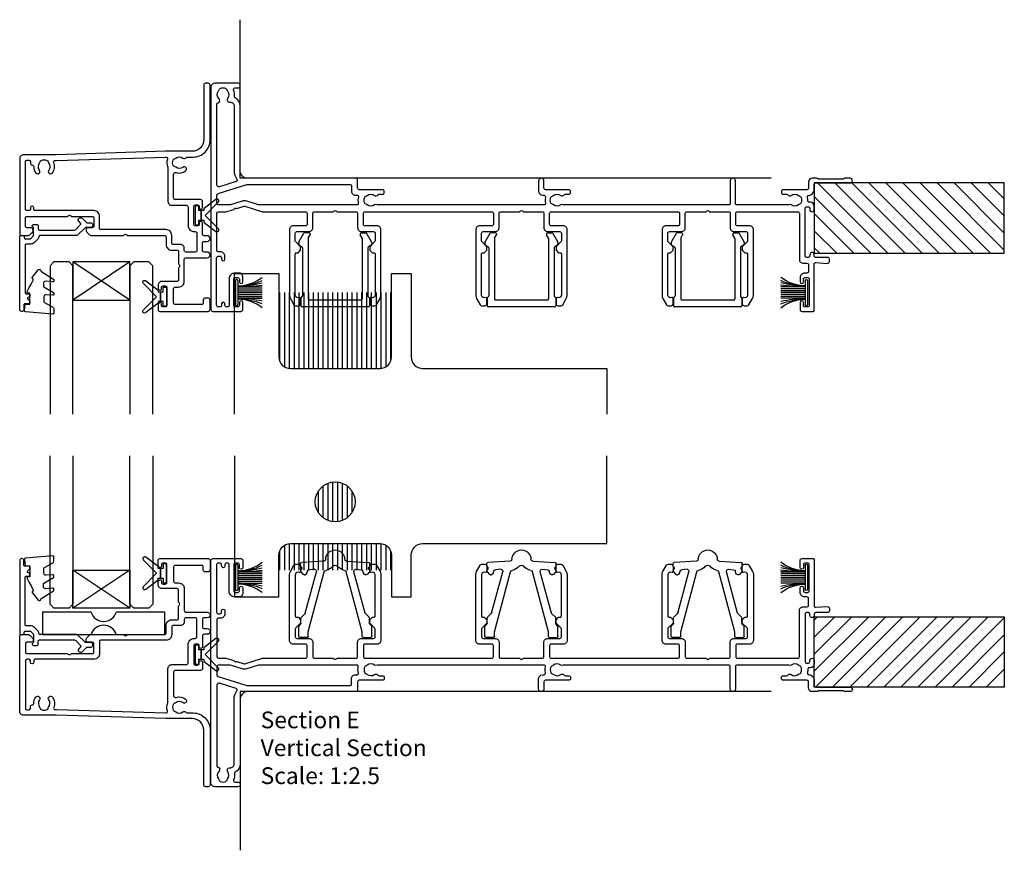
# Model space of a CAD drawing. Units: millimetres. Extents: x 19112 to 37673, y -24935 to -6492.
# Drawn here: x 35236 to 35495, y -14770 to -14551 of the extents above; entities that cross this region are included whole.
import ezdxf

# ---------------------------------------------------------------- set-up
doc = ezdxf.new("R2010")
doc.units = ezdxf.units.MM
for name, color, linetype in [('Extrusion', 2, 'Continuous'), ('Glass', 140, 'Continuous'), ('Gray', 8, 'Continuous'), ('polyamide', 6, 'Continuous'), ('Seals', 1, 'Continuous')]:
    doc.layers.add(name, color=color, linetype=linetype)
doc.layers.add('UNO-Dark Grey', color=7, linetype='Continuous', lineweight=13, true_color=0x44474e)
doc.styles.add('UNO Text', font='arial.ttf')

# ---------------------------------------------------------------- blocks, each defined once
blk = doc.blocks.new('413009')
at = {"layer": 'Extrusion'}
for points in [[(122.9, 33.8, 0.4142), (123.3, 34.2), (123.3, 37.1, 0.414214), (122.9, 37.5), (119.7, 37.5, -0.414214), (118.7, 38.5), (118.7, 55.85, -0.131653), (118.9, 56.6), (119.86, 58.25, -0.267949), (120.29, 58.5), (121.1, 58.5, -0.414213), (121.6, 58), (121.6, 56.61, -0.427059), (121.29, 56.31), (120.92, 56.39, 0.32911), (120.38, 56.15), (120.27, 55.96, 0.131653), (120.2, 55.71), (120.2, 44.9, 0.414214), (120.5, 44.6), (120.8, 44.6, -0.198912), (121.01, 44.51), (121.52, 44, -0.198912), (121.6, 43.79), (121.6, 43.16, -0.198912), (121.52, 42.95), (120.32, 41.74, 0.198912), (120.2, 41.46), (120.2, 39.4, 0.414214), (120.6, 39), (123.8, 39, -0.414214), (124.8, 38), (124.8, 34.2, 0.414214), (125.2, 33.8), (130.2, 33.8), (130.35, 33.65, 0.414214), (131.05, 33.65), (131.2, 33.8), (136.2, 33.8, 0.414214), (136.6, 34.2), (136.6, 38, -0.414214), (137.6, 39), (140.8, 39, 0.414214), (141.2, 39.4), (141.2, 41.46, 0.198912), (141.08, 41.74), (139.88, 42.95, -0.198912), (139.8, 43.16), (139.8, 43.79, -0.198912), (139.88, 44), (140.39, 44.51, -0.198912), (140.6, 44.6), (140.9, 44.6, 0.414214), (141.2, 44.9), (141.2, 55.71, 0.131653), (141.13, 55.96), (141.02, 56.15, 0.32911), (140.48, 56.39), (140.11, 56.31, -0.427059), (139.8, 56.61), (139.8, 58, -0.414213), (140.3, 58.5), (141.11, 58.5, -0.267949), (141.54, 58.25), (142.5, 56.6, -0.131653), (142.7, 55.85), (142.7, 38.5, -0.414214), (141.7, 37.5), (138.5, 37.5, 0.414214), (138.1, 37.1), (138.1, 34.2, 0.414214), (138.5, 33.8), (154.4, 33.8, 0.414214), (154.8, 34.2), (154.8, 46.3, -0.414214), (155.8, 47.3), (156.8, 47.3, 0.414212), (157.2, 47.7), (157.2, 49.5, 0.414215), (156.8, 49.9), (156.2, 49.9, -0.414214), (155, 51.1), (155, 52.25, -1), (155.9, 52.25), (155.9, 51.5, 0.414214), (156.3, 51.1), (157, 51.1, 0.414214), (157.4, 51.5), (157.4, 58.4, 0.414214), (157, 58.8), (156.3, 58.8, 0.414214), (155.9, 58.4), (155.9, 57.65, -1), (155, 57.65), (155, 59.5, -0.414214), (155.5, 60), (158.4, 60, -0.414214), (158.7, 59.7), (158.7, 47.57, 0.432573), (159.12, 47.18), (162.17, 47.37, -0.432573), (162.7, 46.87), (162.7, 46.2, -0.414214), (162.3, 45.8), (159.1, 45.8, 0.414184), (158.7, 45.4), (158.7, 45.05, -1), (157.6, 45.05), (157.6, 45.4, 0.414213), (157.2, 45.8), (156.7, 45.8, 0.414214), (156.3, 45.4), (156.3, 32.9, 0.414213), (156.7, 32.5), (157.2, 32.5, 0.414204), (157.6, 32.9), (157.6, 33.25, -1.000049), (158.7, 33.25), (158.7, 32.3, -0.414094), (157.7, 31.3), (157.4, 31.3, 0.425929), (157, 30.88, -0.092415), (156.91, 29.99, 0.465598), (157.28, 29.5, -0.397293), (158.7, 28), (158.7, 26.6, 0.414203), (159.1, 26.2), (168.15, 26.2, -0.999825), (168.15, 25), (166.7, 25, -0.198912), (166.49, 25.09), (166.47, 25.11, 0.198912), (166.25, 25.2), (159.87, 25.2, 0.198912), (159.66, 25.11), (159.64, 25.09, -0.198962), (159.43, 25), (158.2, 25, -0.41415), (157.2, 26), (157.2, 27.6, 0.414214), (156.8, 28), (150.6, 28, -0.414214), (150.1, 28.5), (150.1, 28.7, -0.414214), (150.6, 29.2), (151.43, 29.2, 0.23476), (151.82, 29.4, -0.414106), (152.66, 29.51, 0.349158), (154.59, 29.56, -0.126596), (154.86, 29.69, 0.235043), (155.22, 29.96, 0.231048), (155.22, 31.54, 0.235037), (154.86, 31.81, -0.126596), (154.59, 31.94, 0.34615), (152.68, 32, -0.291668), (152.04, 31.95, 0.125222), (151.84, 32), (138.4, 32, 0.414214), (138, 31.6), (138, 25.7, -0.999668), (136.6, 25.7), (136.6, 31.6, 0.414214), (136.2, 32), (92.9, 32, 0.13454), (92.69, 31.94, -0.30648), (92.02, 31.98, 0.348271), (90.12, 31.95, -0.12305), (89.82, 31.81, 0.239134), (89.46, 31.53, 0.215741), (89.46, 29.97, 0.239143), (89.82, 29.69, -0.12305), (90.12, 29.55, 0.347914), (92.02, 29.51, -0.417084), (92.87, 29.4, 0.235718), (93.27, 29.2), (94.1, 29.2, -0.414214), (94.6, 28.7), (94.6, 28.5, -0.414214), (94.1, 28), (88, 28, 0.414214), (87.6, 27.6), (87.6, 25.7, -1), (86.2, 25.7), (86.2, 28.4, -0.414213), (87.2, 29.4), (87.49, 29.4, 0.482143), (87.98, 30.01, -0.115211), (87.98, 31.51, 0.484096), (87.59, 32), (43.9, 32, 0.13454), (43.7, 31.95, -0.30648), (43.03, 31.99, 0.348271), (41.13, 31.96, -0.12305), (40.82, 31.81, 0.239134), (40.46, 31.53, 0.215741), (40.46, 29.98, 0.239143), (40.82, 29.7, -0.12305), (41.13, 29.55, 0.347914), (43.03, 29.52, -0.417084), (43.87, 29.4, 0.235718), (44.27, 29.2), (45.1, 29.2, -0.414214), (45.6, 28.7), (45.6, 28.5, -0.414214), (45.1, 28), (39, 28, 0.415673), (38.6, 27.6), (38.6, 25.51, -0.414163), (38.1, 25.01), (9.7, 25, 0.414163), (7.7, 23), (7.7, 5.94, -0.278364), (6.41, 3.81, 0.316398), (6.2, 3.4, -0.138986), (5.96, 1.76, 0.543442), (6.33, 1.2), (7.2, 1.2, -0.414213), (7.7, 0.7), (7.7, 0.5, -0.420211), (7.2, 0), (1, 0, -0.414213), (0, 1), (0, 59.5, -0.414214), (0.5, 60), (7.9, 60, -0.414214), (8.4, 59.5), (8.4, 57.65, -1), (7.5, 57.65), (7.5, 58.4, 0.414214), (7.1, 58.8), (6.4, 58.8, 0.414214), (6, 58.4), (6, 51.5, 0.414214), (6.4, 51.1), (7.1, 51.1, 0.414214), (7.5, 51.5), (7.5, 52.25, -1), (8.4, 52.25), (8.4, 50.9, -0.41422), (7.4, 49.9), (6.3, 49.9, -0.414285), (4.8, 51.4), (4.8, 58.4, 0.414214), (4.4, 58.8), (4.1, 58.8, 0.414214), (3.7, 58.4), (3.7, 58.05, -1), (2.8, 58.05), (2.8, 58.4, 0.414213), (2.4, 58.8), (1.9, 58.8, 0.414214), (1.5, 58.4), (1.5, 45.9, 0.414214), (1.9, 45.5), (2.4, 45.5, 0.414214), (2.8, 45.9), (2.8, 46.25, -1), (3.7, 46.25), (3.7, 45.5, -0.414216), (2.5, 44.3), (1.9, 44.3, 0.414225), (1.6, 44), (1.6, 34.2, 0.414213), (2, 33.8), (3.88, 33.8, -0.076741), (4.18, 33.75), (5.99, 33.18, -0.213422), (6.18, 33.02, 0.447214), (6.6, 32.88, -0.213422), (6.85, 32.91), (8.71, 32.32, 0.154392), (8.89, 32.32), (13.28, 33.71, -0.076741), (13.88, 33.8), (24.9, 33.8, 0.414214), (25.3, 34.2), (25.3, 37.1, 0.414214), (24.9, 37.5), (21.7, 37.5, -0.414214), (20.7, 38.5), (20.7, 55.85, -0.131653), (20.9, 56.6), (21.86, 58.25, -0.267949), (22.29, 58.5), (23.1, 58.5, -0.414213), (23.6, 58), (23.6, 56.61, -0.427059), (23.29, 56.31), (22.92, 56.39, 0.32911), (22.38, 56.15), (22.27, 55.96, 0.131653), (22.2, 55.71), (22.2, 44.9, 0.414214), (22.5, 44.6), (22.8, 44.6, -0.198912), (23.01, 44.51), (23.52, 44, -0.198912), (23.6, 43.79), (23.6, 43.16, -0.198912), (23.52, 42.95), (22.32, 41.74, 0.198912), (22.2, 41.46), (22.2, 39.4, 0.414214), (22.6, 39), (25.8, 39, -0.414214), (26.8, 38), (26.8, 34.2, 0.414214), (27.2, 33.8), (32.2, 33.8), (32.35, 33.65, 0.414214), (33.05, 33.65), (33.2, 33.8), (38.2, 33.8, 0.414214), (38.6, 34.2), (38.6, 38, -0.414214), (39.6, 39), (42.8, 39, 0.414214), (43.2, 39.4), (43.2, 41.46, 0.198912), (43.08, 41.74), (41.88, 42.95, -0.198912), (41.8, 43.16), (41.8, 43.79, -0.198912), (41.88, 44), (42.39, 44.51, -0.198912), (42.6, 44.6), (42.9, 44.6, 0.414214), (43.2, 44.9), (43.2, 55.71, 0.131653), (43.13, 55.96), (43.02, 56.15, 0.32911), (42.48, 56.39), (42.11, 56.31, -0.427059), (41.8, 56.61), (41.8, 58, -0.414213), (42.3, 58.5), (43.11, 58.5, -0.267949), (43.54, 58.25), (44.5, 56.6, -0.131653), (44.7, 55.85), (44.7, 38.5, -0.414214), (43.7, 37.5), (40.5, 37.5, 0.414214), (40.1, 37.1), (40.1, 34.2, 0.414214), (40.5, 33.8), (73.9, 33.8, 0.414214), (74.3, 34.2), (74.3, 37.1, 0.414214), (73.9, 37.5), (70.7, 37.5, -0.414214), (69.7, 38.5), (69.7, 55.85, -0.131653), (69.9, 56.6), (70.86, 58.25, -0.267949), (71.29, 58.5), (72.1, 58.5, -0.414213), (72.6, 58), (72.6, 56.61, -0.427059), (72.29, 56.31), (71.92, 56.39, 0.32911), (71.38, 56.15), (71.27, 55.96, 0.131653), (71.2, 55.71), (71.2, 44.9, 0.414214), (71.5, 44.6), (71.8, 44.6, -0.198912), (72.01, 44.51), (72.52, 44, -0.198912), (72.6, 43.79), (72.6, 43.16, -0.198912), (72.52, 42.95), (71.32, 41.74, 0.198912), (71.2, 41.46), (71.2, 39.4, 0.414214), (71.6, 39), (74.8, 39, -0.414214), (75.8, 38), (75.8, 34.2, 0.414125), (76.2, 33.8), (81.2, 33.8), (81.35, 33.65, 0.414214), (82.05, 33.65), (82.2, 33.8), (87.2, 33.8, 0.414214), (87.6, 34.2), (87.6, 38, -0.414214), (88.6, 39), (91.8, 39, 0.414214), (92.2, 39.4), (92.2, 41.46, 0.198912), (92.08, 41.74), (90.88, 42.95, -0.198912), (90.8, 43.16), (90.8, 43.79, -0.198912), (90.88, 44), (91.39, 44.51, -0.198912), (91.6, 44.6), (91.9, 44.6, 0.414214), (92.2, 44.9), (92.2, 55.71, 0.131653), (92.13, 55.96), (92.02, 56.15, 0.32911), (91.48, 56.39), (91.11, 56.31, -0.427059), (90.8, 56.61), (90.8, 58, -0.414213), (91.3, 58.5), (92.11, 58.5, -0.267949), (92.54, 58.25), (93.5, 56.6, -0.131653), (93.7, 55.85), (93.7, 38.5, -0.414214), (92.7, 37.5), (89.5, 37.5, 0.414214), (89.1, 37.1), (89.1, 34.2, 0.414227), (89.5, 33.8)], [(1.6, 31.5), (1.6, 29.4, 0.327075), (1.88, 29.02), (9.47, 26.62, 0.07679), (9.59, 26.6), (36.6, 26.6, 0.414164), (37, 27), (37, 28.41, -0.414214), (38, 29.41), (38.41, 29.41, 0.488451), (38.8, 29.9, -0.117299), (38.78, 31.52, 0.480384), (38.39, 32), (12.58, 32, 0.076741), (12.49, 31.99), (9.41, 31.01, -0.154392), (8.2, 31.01), (5.13, 31.99, 0.076776), (5.04, 32), (2.1, 32, 0.414173)], [(1.6, 26.75), (1.6, 5.51, 0.33651), (1.89, 5.12, -0.581956), (2.14, 4.11, 0.392284), (2.02, 2.03, -0.12305), (2.16, 1.73, 0.239134), (2.44, 1.37, 0.221126), (3.96, 1.37, 0.239134), (4.24, 1.73, -0.12305), (4.39, 2.03, 0.347914), (4.42, 3.93, -0.656815), (5, 4.97, 0.444136), (6.1, 5.97), (6.1, 23, -0.166578), (6.86, 25.21, 0.522099), (6.66, 25.83), (2.25, 27.23, 0.507074)]]:
    blk.add_lwpolyline(points, format="xyb", close=True, dxfattribs=at)
blk = doc.blocks.new('413008')
at = {"layer": 'Extrusion'}
for points in [[(-6.4, 45.9), (-0.75, 45.9, -1), (-0.75, 44.4), (-1.6, 44.4, 0.414214), (-2, 44), (-2, 42, 0.414214), (-1.6, 41.6), (-0.75, 41.6, -1), (-0.75, 40.1), (-1.6, 40.1, 0.414214), (-2, 39.7), (-2, 36.8, -1), (-2.9, 36.8), (-2.9, 37.1, 0.414214), (-3.3, 37.5), (-3.9, 37.5, 0.414214), (-4.3, 37.1), (-4.3, 32.4, 0.414214), (-3.9, 32), (-3.3, 32, 0.414214), (-2.9, 32.4), (-2.9, 32.7, -1), (-2, 32.7), (-2, 31.1, -0.414214), (-2.5, 30.6), (-9.1, 30.6, 0.414214), (-9.6, 30.1), (-9.6, 23.96, 0.510824), (-8.95, 23.49, -0.247715), (-6.44, 23.06, -1), (-7.17, 22.11, 0.347914), (-9.06, 22.08, -0.12305), (-9.37, 21.93, 0.239134), (-9.73, 21.65, 0.221126), (-9.73, 20.14, 0.239134), (-9.37, 19.86, -0.12305), (-9.06, 19.71, 0.347914), (-7.17, 19.68, -0.407076), (-6.33, 19.58, 0.227202), (-5.94, 19.4), (-4.5, 19.4, -0.414214), (0, 14.9), (0, 0.5, -0.414214), (-0.5, 0), (-1.2, 0, -0.414213), (-1.7, 0.5), (-1.7, 14.9, 0.414214), (-4.7, 17.9), (-11.71, 17.9), (-40.49, 18.8), (-49.1, 18.8, -0.414214), (-50.1, 19.8), (-50.1, 39.5, -0.414214), (-49.6, 40), (-47.81, 40, -0.198912), (-47.45, 39.85), (-46.75, 39.15, -0.198913), (-46.6, 38.79), (-46.6, 38.4, -0.414213), (-47, 38), (-48.2, 38, 0.414214), (-48.6, 37.6), (-48.6, 35.4, 0.414214), (-48.2, 35), (-37.5, 35), (-37.35, 34.85, 0.414214), (-36.65, 34.85), (-36.5, 35), (-31, 35, 0.414214), (-30.6, 35.4), (-30.6, 37.6, 0.414214), (-31, 38), (-32.2, 38, -0.414213), (-32.6, 38.4), (-32.6, 38.79, -0.198913), (-32.45, 39.15), (-31.75, 39.85, -0.198912), (-31.39, 40), (-22.8, 40), (-22.65, 39.85, 0.414214), (-21.95, 39.85), (-21.8, 40), (-12, 40, 0.414215), (-11.6, 40.4), (-11.6, 42.4, -0.414223), (-10.1, 43.9), (-8.7, 43.9, 0.414214), (-8.3, 44.3), (-8.3, 47.5), (-8.15, 47.65, 0.414214), (-8.15, 48.35), (-8.3, 48.5), (-8.3, 51.7, 0.414214), (-8.7, 52.1), (-12.7, 52.1, -0.414222), (-13.7, 53.1), (-13.7, 53.77, -0.198912), (-13.55, 54.12), (-13.31, 54.36, -0.667343), (-12.8, 54.15), (-12.8, 53.7, 0.414214), (-12.4, 53.3), (-11.8, 53.3, 0.414214), (-11.4, 53.7), (-11.4, 58.4, 0.414214), (-11.8, 58.8), (-12.4, 58.8, 0.41422), (-12.8, 58.4), (-12.8, 57.95, -0.668179), (-13.31, 57.74), (-13.55, 57.98, -0.198321), (-13.7, 58.33), (-13.7, 59.5, -0.414214), (-13.2, 60), (-0.5, 60, -0.414214), (0, 59.5), (0, 57, -0.414214), (-0.5, 56.5), (-1.3, 56.5, -0.414214), (-1.8, 57), (-1.8, 57.8, 0.414214), (-2.2, 58.2), (-9.2, 58.2, 0.414214), (-9.6, 57.8), (-9.6, 54, 0.414214), (-9.2, 53.6), (-8.3, 53.6, -0.414221), (-6.8, 52.1), (-6.8, 46.3, 0.414214)], [(-3.9, 44.4), (-6.4, 44.4, 0.414214), (-6.8, 44), (-6.8, 43.4, -0.414214), (-7.8, 42.4), (-9.7, 42.4, 0.414214), (-10.1, 42), (-10.1, 40, -0.414214), (-11.6, 38.5), (-28.8, 38.5, 0.414214), (-29.1, 38.2), (-29.1, 35, -0.414214), (-30.6, 33.5), (-46.1, 33.5, 0.414226), (-46.4, 33.2), (-46.4, 32.75, -1), (-47.3, 32.75), (-47.3, 33.1, 0.414204), (-47.7, 33.5), (-48.2, 33.5, 0.414215), (-48.6, 33.1), (-48.6, 20.6, 0.414212), (-48.2, 20.2), (-47.7, 20.2, 0.414201), (-47.3, 20.6), (-47.3, 21.05, -0.431653), (-46.82, 21.5, 0.431824), (-46.4, 21.9, -0.164863), (-45.84, 23.56, -1), (-44.88, 22.83, 0.347914), (-44.85, 20.93, -0.12305), (-44.71, 20.62, 0.239134), (-44.43, 20.27, 0.221126), (-42.91, 20.27, 0.239134), (-42.63, 20.62, -0.12305), (-42.49, 20.93, 0.347914), (-42.45, 22.83, -1), (-41.5, 23.56, -0.267641), (-41.15, 20.85, 0.534711), (-40.78, 20.3), (-40.47, 20.3, -0.03016), (-40.44, 20.3), (-11.64, 19.4, 0.51529), (-11.25, 19.92, -0.170016), (-11.17, 22.1, 0.093388), (-11.1, 22.46), (-11.1, 31.1, -0.414214), (-10.1, 32.1), (-6.3, 32.1, 0.414214), (-5.8, 32.6), (-5.8, 37.3, -0.414214), (-4.1, 39), (-3.9, 39, 0.414214), (-3.5, 39.4), (-3.5, 40.6), (-3.5, 44, 0.414214)]]:
    blk.add_lwpolyline(points, format="xyb", close=True, dxfattribs=at)
blk = doc.blocks.new('MOH6.9X7.5FIN')
at = {"layer": 'Seals'}
for p, q in [((-0.6, -3.15), (-0.6, 3.15)), ((-0.43, 3.45), (-0.43, 3.45)), ((0, -3.15), (0, 3.15)), ((-0.6, 1.5), (-7, 1.5)), ((-0.6, 1), (-7, 1)), ((-0.6, 0.5), (-7, 0.5)), ((-0.6, 0), (-7, 0)), ((-0.6, -0.5), (-7, -0.5)), ((-0.6, -1), (-7, -1)), ((-0.6, -1.5), (-7, -1.5))]:
    blk.add_line(p, q, dxfattribs=at)
for centre, radius, start, end in [((-0.34, 12.77), 11.02, 232.7383, 268.625), ((-0.75, 18.35), 16.6, 247.8331, 270.5087), ((-0.3, 3.15), 0.3, 90, 180), ((-0.3, 3.15), 0.3, 0, 90), ((0.78, 39.81), 38.34, 258.2687, 267.9306), ((-0.25, -54.73), 53.24, 90.376, 97.3098), ((-0.31, -12.78), 11.04, 91.4797, 127.3459), ((-0.66, -16.58), 14.83, 89.7531, 115.3389), ((-0.76, -26.57), 24.82, 89.6255, 104.5812), ((-0.3, -3.15), 0.3, 180, 270), ((-0.3, -3.15), 0.3, 270, 0)]:
    blk.add_arc(centre, radius, start, end, dxfattribs=at)
blk = doc.blocks.new('421800-0')
at = {"layer": 'Extrusion'}
blk.add_lwpolyline([(4.9, 2.3), (4.9, 3, -0.414214), (5.2, 3.3), (14.4, 3.3, -0.19891), (14.75, 3.15), (16.03, 1.87, -0.414214), (16.03, 1.45), (15.53, 0.95, 0.668179), (15.88, 0.1), (16.17, 0.1, 0.198912), (16.52, 0.25), (17.59, 1.31, -0.198912), (17.8, 1.4), (18.7, 1.4, 0.414214), (19.2, 1.9), (19.2, 2.1, 0.414214), (18.7, 2.6), (17.4, 2.6, -0.198912), (17.19, 2.69), (15.33, 4.55, 0.198912), (14.98, 4.7), (5.3, 4.7, -0.414213), (5, 5), (5, 5.21, 0.198839), (4.85, 5.57), (3.86, 6.56, 0.198912), (2.8, 7), (1.7, 7, -0.414214), (1.4, 7.3), (1.4, 19.75, -0.414214), (1.7, 20.05), (2.35, 20.05, 0.414214), (2.65, 20.35), (2.65, 20.65, 0.414214), (2.35, 20.95), (2.32, 20.95, -0.667845), (2.11, 21.46), (2.5, 21.85, 0.198912), (2.65, 22.21), (2.65, 22.4, 0.414214), (2.35, 22.7), (1.4, 22.7, -0.414214), (1.1, 23), (1.1, 24.2, 0.414214), (0.6, 24.7), (0.5, 24.7, 0.414214), (0, 24.2), (0, 5, 0.414214), (0.3, 4.7), (0.9, 4.7, 0.414214), (1.2, 5), (1.2, 5.3, -0.414214), (1.5, 5.6), (2.7, 5.6, -0.198912), (2.91, 5.51), (3.51, 4.91, -0.198912), (3.6, 4.7), (3.6, 2.74, -0.267785), (3.45, 2.48, 0.492955), (3.39, 2.01), (3.45, 1.95, 0.198912), (3.8, 1.8), (4.4, 1.8, 0.414214)], format="xyb", close=True, dxfattribs=at)
blk = doc.blocks.new('BACKSEAL1.5')
at = {"layer": 'Seals'}
for points in [[(-0.35, -2.9), (0.3, -2.9), (0.3, -1.65), (0.3, -0.4), (-0.35, -0.4), (-0.35, -0.02, 0.233448), (-0.45, 0.18), (-3.55, 2.55, 0.936585), (-4.2, 1.8), (-0.75, -1.65), (-4.2, -5.1, 0.936585), (-3.55, -5.85), (-0.45, -3.48, 0.233448), (-0.35, -3.28)], [(1.6, 0.85), (1.2, 0.85, 0.414214), (0.95, 0.6), (0.95, -0.4), (0.3, -0.4), (0.3, -1.65), (0.3, -2.9), (0.95, -2.9), (0.95, -3.9, 0.414214), (1.2, -4.15), (1.6, -4.15, 0.414214), (1.85, -3.9), (1.85, -1.65), (1.85, 0.6, 0.414214)]]:
    blk.add_lwpolyline(points, format="xyb", close=True, dxfattribs=at)
blk = doc.blocks.new('403403')
for p, q in [((0.5, 18.82), (0.5, 19.4)), ((0.59, 18.61), (0.71, 18.49)), ((6.63, 20.07), (0.78, 19.7)), ((0.8, 18.12), (0.8, 18.28)), ((12.57, 20.07), (18.42, 19.7)), ((18.4, 18.12), (18.4, 18.28)), ((18.61, 18.61), (18.49, 18.49)), ((18.7, 18.82), (18.7, 19.4)), ((0.5, 17.58), (0.5, 17.42)), ((0.59, 17.79), (0.71, 17.91)), ((0.59, 17.21), (1.21, 16.59)), ((1.42, 16.5), (1.69, 16.5)), ((1.74, 6.4), (4.66, 17.28)), ((2.17, 16.87), (2.32, 17.45)), ((2.5, 1.49), (6.72, 17.25)), ((4.15, 17.91), (2.78, 17.82)), ((16.7, 1.49), (12.48, 17.25)), ((17.46, 6.4), (14.54, 17.28)), ((15.05, 17.91), (16.42, 17.82)), ((17.03, 16.87), (16.88, 17.45)), ((17.78, 16.5), (17.51, 16.5)), ((18.61, 17.21), (17.99, 16.59)), ((18.61, 17.79), (18.49, 17.91)), ((18.7, 17.58), (18.7, 17.42)), ((0.69, 5.29), (1.67, 6.27)), ((18.51, 5.29), (17.53, 6.27)), ((0, 0.3), (0, 2.88)), ((0.09, 3.09), (0.51, 3.51)), ((0.6, 3.72), (0.6, 5.08)), ((18.6, 3.72), (18.6, 5.08)), ((19.11, 3.09), (18.69, 3.51)), ((19.2, 0.3), (19.2, 2.88)), ((2.2, 0), (0.3, 0)), ((2.5, 0.3), (2.5, 1.49)), ((16.7, 0.3), (16.7, 1.49)), ((17, 0), (18.9, 0))]:
    blk.add_line(p, q)
for centre, radius, start, end in [((9.6, 20.5), 2.5, 1.3835, 178.6165), ((0.8, 19.4), 0.3, 93.6634, 180), ((0.8, 18.82), 0.3, 180, 225), ((0.5, 18.28), 0.3, 0, 45), ((6.6, 20.57), 0.5, 273.6634, 358.6165), ((6.6, 20.57), 3, 279.9614, 322.1149), ((9.6, 18.24), 0.8, 37.8851, 142.1149), ((12.6, 20.57), 3, 217.8851, 260.0386), ((12.6, 20.57), 0.5, 181.3835, 266.3366), ((18.7, 18.28), 0.3, 135, 180), ((18.4, 19.4), 0.3, 0, 86.3366), ((18.4, 18.82), 0.3, 315, 0), ((0.8, 17.58), 0.3, 135, 180), ((0.8, 17.42), 0.3, 180, 225), ((0.5, 18.12), 0.3, 315, 0), ((1.42, 16.8), 0.3, 225, 270), ((1.69, 17), 0.5, 270, 345), ((2.81, 17.32), 0.5, 93.6634, 165), ((4.18, 17.41), 0.5, 345, 93.6634), ((7.21, 17.13), 0.5, 99.9614, 165), ((11.99, 17.13), 0.5, 15, 80.0386), ((15.02, 17.41), 0.5, 86.3366, 195), ((16.39, 17.32), 0.5, 15, 86.3366), ((17.51, 17), 0.5, 195, 270), ((17.78, 16.8), 0.3, 270, 315), ((18.7, 18.12), 0.3, 180, 225), ((18.4, 17.58), 0.3, 0, 45), ((18.4, 17.42), 0.3, 315, 0), ((0.9, 5.08), 0.3, 135, 180), ((1.45, 6.48), 0.3, 315, 345), ((17.75, 6.48), 0.3, 195, 225), ((18.3, 5.08), 0.3, 0, 45), ((0.3, 2.88), 0.3, 135, 180), ((0.3, 3.72), 0.3, 315, 0), ((18.9, 3.72), 0.3, 180, 225), ((18.9, 2.88), 0.3, 0, 45), ((0.3, 0.3), 0.3, 180, 270), ((2.2, 0.3), 0.3, 270, 0), ((17, 0.3), 0.3, 180, 270), ((18.9, 0.3), 0.3, 270, 0)]:
    blk.add_arc(centre, radius, start, end)
blk = doc.blocks.new('*U501')
at = {"ltscale": 0.5}
blk.add_lwpolyline([(-12.65, 0, 0.745356), (-19.35, 0), (-32, 0), (-32, 6), (-19.35, 6, 0.745356), (-12.65, 6), (0, 6), (0, 0)], format="xyb", close=True, dxfattribs=at)
blk = doc.blocks.new('*U292')
at = {"layer": 'Glass'}
for p, q in [((-8, 0), (7, 10)), ((-8, 10), (7, 0))]:
    blk.add_line(p, q, dxfattribs=at)
for points in [[(-14, 40), (-14, 1), (-13, 0), (-9, 0), (-8, 1), (-8, 40)], [(7, 40), (7, 1), (8, 0), (12, 0), (13, 1), (13, 40)]]:
    blk.add_lwpolyline(points, dxfattribs=at)
blk.add_lwpolyline([(-8, 0), (7, 0), (7, 10), (-8, 10)], close=True, dxfattribs=at)
blk = doc.blocks.new('403404')
for p, q in [((-19.49, 6.9), (-19.49, 7.98)), ((-17.06, 9.56), (-19.34, 8.24)), ((-16.91, 9.6), (-16.46, 9.6)), ((-16.2, 9.45), (-15.8, 8.75)), ((-15.54, 8.6), (-2.91, 8.6)), ((-2.48, 8.91), (-2.7, 8.69)), ((-2.26, 9), (-0.29, 9)), ((0.01, 8.7), (0.01, -8.7)), ((-19.19, 6.6), (-18.89, 6.6)), ((-18.02, 7.1), (-18.89, 6.6)), ((-18.02, 7.1), (-2.09, 7.1)), ((-1.79, 6.8), (-1.79, -6.8)), ((-19.49, -6.9), (-19.49, -7.98)), ((-19.19, -6.6), (-18.89, -6.6)), ((-18.02, -7.1), (-18.89, -6.6)), ((-18.02, -7.1), (-2.09, -7.1)), ((-17.06, -9.56), (-19.34, -8.24)), ((-16.91, -9.6), (-16.46, -9.6)), ((-16.2, -9.45), (-15.8, -8.75)), ((-15.54, -8.6), (-2.91, -8.6)), ((-2.48, -8.91), (-2.7, -8.69)), ((-2.26, -9), (-0.29, -9))]:
    blk.add_line(p, q)
for centre, start, end in [((-19.19, 7.98), 120, 180), ((-16.91, 9.3), 90, 120), ((-16.46, 9.3), 30, 90), ((-15.54, 8.9), 210, 270), ((-2.91, 8.9), 270, 315), ((-2.26, 8.7), 90, 135), ((-0.29, 8.7), 0, 90), ((-19.19, 6.9), 180, 270), ((-2.09, 6.8), 0, 90), ((-19.19, -6.9), 90, 180), ((-2.09, -6.8), 270, 0), ((-19.19, -7.98), 180, 240), ((-16.91, -9.3), 240, 270), ((-16.46, -9.3), 270, 330), ((-15.54, -8.9), 90, 150), ((-2.91, -8.9), 45, 90), ((-2.26, -8.7), 225, 270), ((-0.29, -8.7), 270, 0)]:
    blk.add_arc(centre, 0.3, start, end)
blk = doc.blocks.new('*U537')
at = {"true_color": 0x939598}
h = blk.add_hatch(dxfattribs=at)
h.set_pattern_fill('ANSI31', color=252, scale=0.4, angle=45)
h.paths.add_polyline_path([(14.8, 27.02, 0.414214), (11.8, 30.02), (-11.8, 30.02, 0.414214), (-14.8, 27.02), (-14.8, 23.02), (14.8, 23.02)])
h.paths.add_polyline_path([(5.25, 41.02, 1), (-5.25, 41.02, 1)])
blk.add_lwpolyline([(-26.5, 53.08), (-26.5, 16.02), (-14.8, 16.02), (-14.8, 27.02, -0.414214), (-11.8, 30.02), (11.8, 30.02, -0.414214), (14.8, 27.02), (14.8, 16.02), (20, 16.02), (20, 27.02, -0.414214), (23, 30.02), (71.5, 30.02), (71.5, 53.08)], format="xyb")
blk.add_circle((0, 41.02), 5.25)
blk = doc.blocks.new('*U547')
at = {"true_color": 0x939598}
h = blk.add_hatch(dxfattribs=at)
h.set_pattern_fill('ANSI31', color=252, scale=0.4, angle=45)
h.paths.add_polyline_path([(14.8, -21), (-14.8, -21), (-14.8, -38, 0.414214), (-11.8, -41), (11.8, -41, 0.414214), (14.8, -38)])
blk.add_lwpolyline([(-26.5, -53), (-26.5, -16), (-14.8, -16), (-14.8, -38, 0.414214), (-11.8, -41), (11.8, -41, 0.414214), (14.8, -38), (14.8, -16), (20, -16), (20, -38, 0.414214), (23, -41), (71.5, -41), (71.5, -53)], format="xyb")
blk = doc.blocks.new('*U562')
at = {"linetype": 'ByBlock'}
h = blk.add_hatch(dxfattribs=at)
h.set_pattern_fill('ANSI31', color=40)
h.set_pattern_definition([(45, (90, 9e-13), (-2.245064, 2.245064), [])])
h.paths.add_polyline_path([(-50, -18.5), (-50, 0), (0, 0), (0, -18.5)])
at = {"color": 40, "linetype": 'Continuous'}
blk.add_lwpolyline([(-50, -18.5), (-50, 0), (0, 0), (0, -18.5)], close=True, dxfattribs=at)

msp = doc.modelspace()

# ---------------------------------------------------------------- linework, layer by layer
at = {"layer": 'Gray'}
for points in [[(35433.99, -14593.04), (35294.29, -14593.04), (35294.29, -14551.32)], [(35433.99, -14728.04), (35294.29, -14728.04), (35294.29, -14769.76)]]:
    msp.add_lwpolyline(points, dxfattribs=at)
at = {"layer": 'Seals'}
for points in [[(35238.81, -14621.73), (35239.27, -14620.85), (35239.83, -14619.78), (35239.85, -14619.48), (35239.71, -14619.46, -0.574588), (35239.59, -14619.13), (35241.15, -14617.14, -0.613071), (35241.84, -14617.32, 0.204408), (35242.07, -14617.64), (35245.16, -14619.52, -0.266679), (35245.28, -14619.74), (35245.28, -14620.04, -0.440011), (35245.01, -14620.29), (35243.1, -14620.12, 0.440011), (35242.55, -14620.62), (35242.55, -14621.37, 0.266679), (35242.68, -14621.59), (35245.16, -14623.04, -0.266679), (35245.28, -14623.25), (35245.28, -14623.55, -0.440011), (35245.01, -14623.8), (35243.22, -14623.65, 0.440011), (35242.68, -14624.14), (35242.68, -14625.51, 0.271081), (35242.81, -14625.72), (35245, -14626.95, -0.288187), (35245.28, -14627.41), (35245.28, -14628.51, -0.440011), (35245.01, -14628.76), (35237.81, -14628.13, -0.414214), (35237.58, -14627.86), (35237.73, -14626.13), (35238.98, -14626.13), (35238.98, -14623.23), (35238.53, -14623.23, -0.553939), (35238.26, -14622.8), (35238.81, -14621.73), (35239.27, -14620.85)], [(35238.81, -14699.35), (35239.27, -14700.24), (35239.83, -14701.31), (35239.85, -14701.61), (35239.71, -14701.63, 0.574588), (35239.59, -14701.95), (35241.15, -14703.94, 0.613071), (35241.84, -14703.76, -0.204408), (35242.07, -14703.44), (35245.16, -14701.56, 0.266679), (35245.28, -14701.34), (35245.28, -14701.04, 0.440011), (35245.01, -14700.79), (35243.1, -14700.96, -0.440011), (35242.55, -14700.46), (35242.55, -14699.71, -0.266679), (35242.68, -14699.49), (35245.16, -14698.05, 0.266679), (35245.28, -14697.83), (35245.28, -14697.53, 0.440011), (35245.01, -14697.28), (35243.22, -14697.44, -0.440011), (35242.68, -14696.94), (35242.68, -14695.58, -0.271081), (35242.81, -14695.36), (35245, -14694.13, 0.288187), (35245.28, -14693.68), (35245.28, -14692.57, 0.440011), (35245.01, -14692.32), (35237.81, -14692.95, 0.414214), (35237.58, -14693.22), (35237.73, -14694.95), (35238.98, -14694.95), (35238.98, -14697.85), (35238.53, -14697.85, 0.553939), (35238.26, -14698.28), (35238.81, -14699.35), (35239.27, -14700.24)]]:
    msp.add_lwpolyline(points, format="xyb", dxfattribs=at)

# ---------------------------------------------------------------- block references
at = {"xscale": -1}
for name, p in [('*U562', (35445.31, -14594.24)), ('*U292', (35257.29, -14706.06))]:
    msp.add_blockref(name, p, dxfattribs=at)
at = {"rotation": 180}
for name, p in [('*U292', (35257.29, -14615.04)), ('MOH6.9X7.5FIN', (35293.08, -14623.09)), ('MOH6.9X7.5FIN', (35293.08, -14697.99)), ('*U562', (35445.31, -14726.84))]:
    msp.add_blockref(name, p, dxfattribs=at)
for name, p in [('*U547', (35319.29, -14602.04)), ('*U537', (35319.29, -14719.14)), ('*U501', (35274.39, -14713.06))]:
    msp.add_blockref(name, p)
at = {"xscale": -1, "rotation": 180}
for p in [(35443.5, -14623.09), (35443.5, -14697.99)]:
    msp.add_blockref('MOH6.9X7.5FIN', p, dxfattribs=at)
at = {"layer": 'polyamide', "rotation": 270}
for p in [(35319.29, -14626.83), (35368.29, -14626.83), (35417.29, -14626.83)]:
    msp.add_blockref('403404', p, dxfattribs=at)
at = {"layer": 'polyamide', "xscale": -1}
for p in [(35328.89, -14713.78), (35377.89, -14713.78), (35426.89, -14713.78)]:
    msp.add_blockref('403403', p, dxfattribs=at)
at = {"layer": 'Seals', "rotation": 180.0000000000042}
for p in [(35284.34, -14604.44), (35284.34, -14719.94)]:
    msp.add_blockref('BACKSEAL1.5', p, dxfattribs=at)
at = {"layer": 'Seals', "xscale": -1, "rotation": 180}
msp.add_blockref('BACKSEAL1.5', (35273.04, -14625.82), dxfattribs=at)
at = {"layer": 'Seals'}
msp.add_blockref('BACKSEAL1.5', (35273.04, -14695.26), dxfattribs=at)
at = {"layer": 'UNO-Dark Grey', "color": 7, "xscale": -1, "rotation": 180}
for name, p in [('413008', (35286.39, -14568.04)), ('413009', (35286.59, -14568.04))]:
    msp.add_blockref(name, p, dxfattribs=at)
at = {"layer": 'UNO-Dark Grey', "xscale": -1, "rotation": 180}
msp.add_blockref('421800-0', (35236.29, -14603.34), dxfattribs=at)
at = {"layer": 'UNO-Dark Grey', "color": 7}
for name, p in [('413008', (35286.39, -14753.04)), ('413009', (35286.59, -14753.04))]:
    msp.add_blockref(name, p, dxfattribs=at)
at = {"layer": 'UNO-Dark Grey'}
msp.add_blockref('421800-0', (35236.29, -14717.74), dxfattribs=at)

# ---------------------------------------------------------------- texts
at = {"layer": 'UNO-Dark Grey', "insert": (35299.67, -14733.27), "char_height": 4.4, "attachment_point": 1, "style": 'UNO Text'}
msp.add_mtext_dynamic_manual_height_columns('Section E\\PVertical Section\\PScale: 1:2.5', width=159.8073, gutter_width=12.5, heights=[64.85], dxfattribs=at)

doc.saveas('drawing.dxf')
